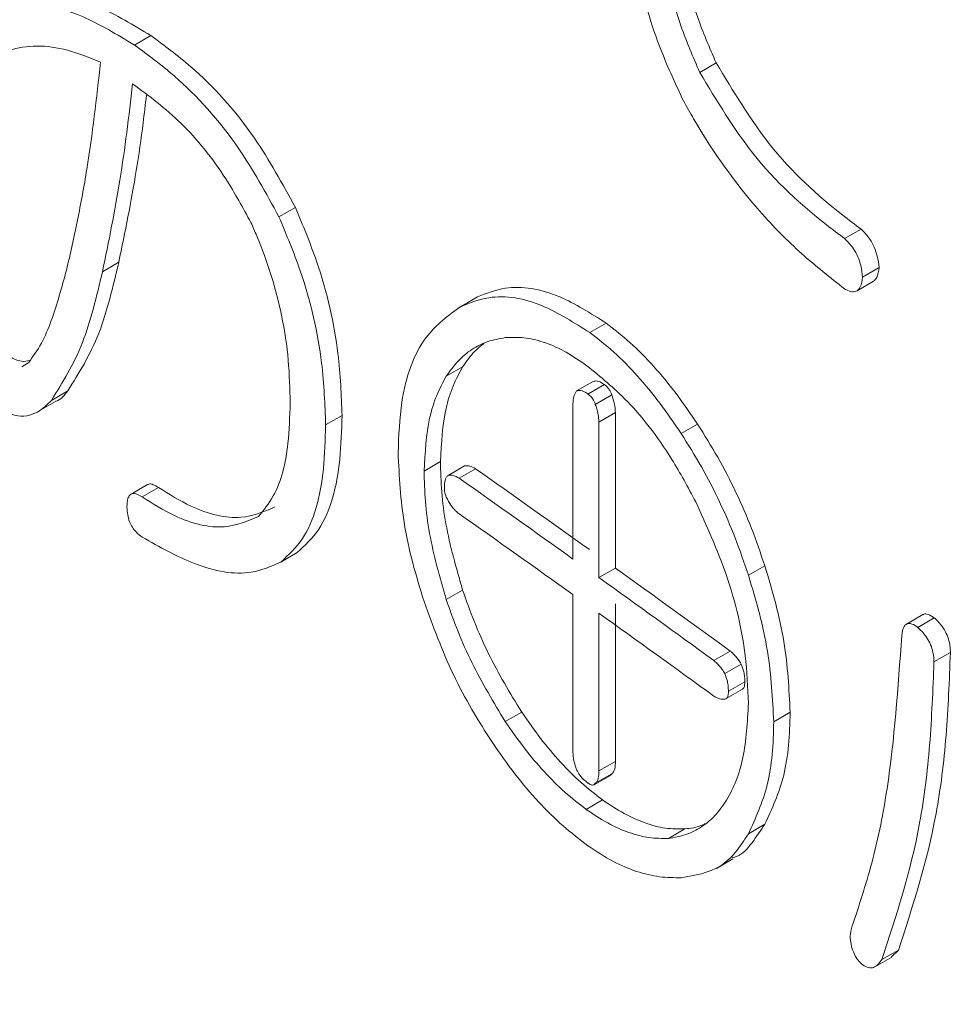
# Model space of a CAD drawing. Units: millimetres. Extents: x 6 to 589, y -19 to 411.
# Drawn here: x 534 to 535, y 301 to 301 of the extents above; entities that cross this region are included whole.
import ezdxf

# ---------------------------------------------------------------- set-up
doc = ezdxf.new("R2010")
doc.units = ezdxf.units.MM

msp = doc.modelspace()

# ---------------------------------------------------------------- linework, layer by layer
at = {"color": 7, "linetype": 'Continuous', "lineweight": 15}
for p, q in [((534.43479, 301.45), (534.4206, 301.44181)), ((534.92501, 301.42627), (534.91078, 301.41805)), ((534.56005, 301.30108), (534.54585, 301.29288)), ((535.05061, 301.28221), (535.03636, 301.27399)), ((534.40695, 301.25352), (534.39276, 301.24533)), ((535.06623, 301.24893), (535.05198, 301.2407)), ((535.04709, 301.22885), (535.06133, 301.23707)), ((534.71503, 301.22188), (534.70081, 301.21367)), ((534.71792, 301.22352), (534.70371, 301.21532)), ((534.82959, 301.20074), (534.81537, 301.19253)), ((534.3229, 301.16287), (534.3288, 301.16665)), ((534.7051, 301.16294), (534.69089, 301.15473)), ((534.81818, 301.15016), (534.80396, 301.14195)), ((534.82803, 301.14747), (534.81381, 301.13926)), ((534.3627, 301.14199), (534.34852, 301.1338)), ((534.83439, 301.13857), (534.82016, 301.13036)), ((534.33788, 301.12466), (534.35206, 301.13285)), ((534.80078, 300.99629), (534.80078, 301.13117)), ((534.83756, 301.12324), (534.82334, 301.11503)), ((534.83756, 301.12324), (534.83756, 300.98836)), ((534.60053, 301.12075), (534.58632, 301.11256)), ((534.82334, 301.11503), (534.82334, 300.98014)), ((534.90879, 301.11329), (534.89456, 301.10508)), ((534.68585, 301.08075), (534.67164, 301.07255)), ((534.70674, 301.07694), (534.69252, 301.06873)), ((534.71635, 301.07451), (534.70214, 301.06631)), ((534.43175, 301.06077), (534.41756, 301.05258)), ((534.44133, 301.05831), (534.42714, 301.05012)), ((534.5617, 301.00188), (534.5475, 300.99369)), ((534.83756, 300.98836), (534.82334, 300.98014)), ((534.96714, 300.99042), (534.9529, 300.9822)), ((534.7051, 300.96931), (534.69089, 300.96111)), ((534.80078, 300.82877), (534.80078, 300.96543)), ((534.83756, 300.95749), (534.83756, 300.82084)), ((534.82334, 300.94928), (534.82334, 300.81263)), ((535.10423, 300.94809), (535.08997, 300.93986)), ((535.11412, 300.94526), (535.09987, 300.93703)), ((534.93719, 300.91649), (534.92296, 300.90827)), ((535.12808, 300.91528), (535.11382, 300.90705)), ((534.94665, 300.90527), (534.93241, 300.89705)), ((534.93368, 300.8753), (534.94791, 300.88351)), ((534.9498, 300.88992), (534.93556, 300.8817)), ((534.75631, 300.86351), (534.74209, 300.85531)), ((534.98913, 300.86341), (534.97489, 300.85518)), ((534.83756, 300.82084), (534.82334, 300.81263)), ((534.81905, 300.80055), (534.83327, 300.80876)), ((534.83439, 300.81006), (534.82016, 300.80185)), ((534.83439, 300.81006), (534.83323, 300.80883)), ((534.82641, 300.78748), (534.81219, 300.77927)), ((534.96714, 300.76634), (534.9529, 300.75812)), ((534.89776, 300.7623), (534.88353, 300.75408)), ((534.92516, 300.72813), (534.93935, 300.73632)), ((535.08299, 300.65726), (535.06873, 300.64904)), ((535.08299, 300.65726), (535.07711, 300.65141)), ((535.06298, 300.643), (535.07722, 300.65122))]:
    msp.add_line(p, q, dxfattribs=at)
for centre, radius, start, end in [((523.36698, 283.76367), 19.5101, 45.760585, 63.501557), ((523.43228, 285.07092), 19.58176, 54.458509, 54.812477), ((523.42761, 285.07893), 19.56301, 54.453682, 54.807976), ((523.42761, 285.04807), 19.56301, 54.453682, 54.807976), ((523.57973, 285.277), 19.32836, 54.012674, 54.376835), ((523.57507, 285.28498), 19.30963, 54.007433, 54.371933), ((523.57507, 285.25412), 19.30963, 54.007433, 54.371933)]:
    msp.add_arc(centre, radius, start, end, dxfattribs=at)
at = {"color": 8, "linetype": 'Continuous', "lineweight": 15}
msp.add_open_spline([(536.97836, 296.01531), (536.76422, 296.23163), (536.13562, 296.86661), (534.84724, 297.84224), (533.15165, 298.93121), (531.25696, 299.92083), (529.19034, 300.80684), (527.13979, 301.51987), (525.15341, 302.07704), (523.59203, 302.44937), (522.61691, 302.61874), (522.28861, 302.67577)], degree=3, knots=[0, 0, 0, 0, 0.069168, 0.203035, 0.336159, 0.469283, 0.60315, 0.737766, 0.841424, 0.946612, 1, 1, 1, 1], dxfattribs=at)
at = {"color": 7, "linetype": 'Continuous', "lineweight": 15}
for points, knots in [([(520.23195, 302.49739), (520.51664, 302.46293), (521.41767, 302.35385), (522.91965, 302.0885), (524.73602, 301.70062), (526.5297, 301.22572), (528.28111, 300.67057), (529.82743, 300.08943), (531.17253, 299.50695), (532.28541, 298.96484), (533.24796, 298.44159), (533.98737, 297.99929), (534.56039, 297.63051), (535.06169, 297.28847), (535.6046, 296.8941), (536.20667, 296.41725), (536.67802, 296.01903), (536.92617, 295.77709), (536.97836, 295.72621)], [0, 0, 0, 0, 0.04092, 0.129515, 0.220239, 0.312823, 0.406603, 0.501532, 0.573485, 0.645322, 0.709176, 0.762965, 0.798762, 0.833527, 0.876165, 0.926788, 0.984604, 1, 1, 1, 1]), ([(534.89654, 301.39355), (534.88992, 301.40777), (534.87267, 301.44475), (534.85526, 301.50466), (534.85321, 301.54429), (534.85226, 301.56257)], [0, 0, 0, 0, 0.251605, 0.654846, 1, 1, 1, 1]), ([(534.89342, 301.55572), (534.89378, 301.54567), (534.89475, 301.51791), (534.90487, 301.4725), (534.91918, 301.43965), (534.92501, 301.42627)], [0, 0, 0, 0, 0.251526, 0.694974, 1, 1, 1, 1]), ([(534.8792, 301.54751), (534.87955, 301.53746), (534.88052, 301.5097), (534.89064, 301.46428), (534.90495, 301.43144), (534.91078, 301.41805)], [0, 0, 0, 0, 0.251525, 0.694969, 1, 1, 1, 1]), ([(534.29517, 301.47662), (534.30517, 301.48), (534.33311, 301.48943), (534.38168, 301.48206), (534.41966, 301.45914), (534.43479, 301.45)], [0, 0, 0, 0, 0.25104, 0.701597, 1, 1, 1, 1]), ([(534.28099, 301.46844), (534.29099, 301.47181), (534.31893, 301.48125), (534.36749, 301.47388), (534.40547, 301.45095), (534.4206, 301.44181)], [0, 0, 0, 0, 0.251039, 0.701597, 1, 1, 1, 1]), ([(534.43479, 301.45), (534.4464, 301.44147), (534.47749, 301.41861), (534.52298, 301.36882), (534.54878, 301.32167), (534.56005, 301.30108)], [0, 0, 0, 0, 0.251249, 0.672916, 1, 1, 1, 1]), ([(534.39116, 301.42698), (534.38154, 301.43086), (534.35324, 301.44225), (534.31753, 301.44221), (534.29658, 301.43013), (534.28927, 301.42592)], [0, 0, 0, 0, 0.250891, 0.738749, 1, 1, 1, 1]), ([(534.4206, 301.44181), (534.43221, 301.43328), (534.4633, 301.41042), (534.50878, 301.36063), (534.53458, 301.31348), (534.54585, 301.29288)], [0, 0, 0, 0, 0.251248, 0.672918, 1, 1, 1, 1]), ([(534.36165, 301.24678), (534.36489, 301.26108), (534.37137, 301.28968), (534.38229, 301.34883), (534.38761, 301.39573), (534.39116, 301.42698)], [0, 0, 0, 0, 0.250078, 0.500198, 1, 1, 1, 1]), ([(534.92501, 301.42627), (534.9398, 301.4017), (534.97248, 301.34741), (535.01857, 301.30653), (535.04531, 301.28623), (535.05061, 301.28221)], [0, 0, 0, 0, 0.398653, 0.880758, 1, 1, 1, 1]), ([(534.91078, 301.41805), (534.92557, 301.39348), (534.95824, 301.33919), (535.00433, 301.2983), (535.03106, 301.27801), (535.03636, 301.27399)], [0, 0, 0, 0, 0.398649, 0.880756, 1, 1, 1, 1]), ([(534.41894, 301.40814), (534.41729, 301.39409), (534.41399, 301.36601), (534.40626, 301.3108), (534.39816, 301.27151), (534.39276, 301.24533)], [0, 0, 0, 0, 0.250043, 0.500097, 1, 1, 1, 1]), ([(534.52156, 301.28788), (534.51455, 301.30074), (534.49709, 301.33275), (534.46154, 301.37685), (534.43315, 301.3977), (534.41894, 301.40814)], [0, 0, 0, 0, 0.2512613, 0.6251736, 1, 1, 1, 1]), ([(534.43095, 301.39836), (534.43, 301.39033), (534.42738, 301.36826), (534.42042, 301.31901), (534.41234, 301.27971), (534.40695, 301.25352)], [0, 0, 0, 0, 0.160205, 0.440213, 1, 1, 1, 1]), ([(535.03636, 301.23048), (535.0239, 301.2402), (534.99906, 301.25959), (534.95367, 301.30561), (534.919, 301.35314), (534.89948, 301.38828), (534.89654, 301.39355)], [0, 0, 0, 0, 0.250004, 0.49808, 0.924636, 1, 1, 1, 1]), ([(534.56005, 301.30108), (534.56654, 301.28557), (534.58423, 301.24329), (534.59833, 301.18026), (534.59988, 301.13833), (534.60053, 301.12075)], [0, 0, 0, 0, 0.251727, 0.68625, 1, 1, 1, 1]), ([(534.54585, 301.29288), (534.55234, 301.27737), (534.57003, 301.23509), (534.58413, 301.17206), (534.58567, 301.13013), (534.58632, 301.11256)], [0, 0, 0, 0, 0.251726, 0.686247, 1, 1, 1, 1]), ([(534.55557, 301.1317), (534.55528, 301.14384), (534.55469, 301.16814), (534.54751, 301.21637), (534.53495, 301.25774), (534.52325, 301.28408), (534.52156, 301.28788)], [0, 0, 0, 0, 0.251372, 0.503242, 0.928252, 1, 1, 1, 1]), ([(535.05061, 301.28221), (535.05324, 301.27956), (535.05753, 301.27525), (535.06227, 301.26657), (535.06517, 301.2579), (535.06584, 301.25221), (535.06623, 301.24893)], [0, 0, 0, 0, 0.3199, 0.521701, 0.724138, 1, 1, 1, 1]), ([(535.03636, 301.27399), (535.039, 301.27134), (535.04329, 301.26702), (535.04802, 301.25834), (535.05092, 301.24967), (535.05159, 301.24398), (535.05198, 301.2407)], [0, 0, 0, 0, 0.319898, 0.5216992, 0.7241366, 1, 1, 1, 1]), ([(534.40695, 301.25352), (534.40443, 301.24289), (534.39938, 301.22164), (534.38719, 301.18126), (534.37249, 301.15768), (534.3627, 301.14199)], [0, 0, 0, 0, 0.250504, 0.501103, 1, 1, 1, 1]), ([(534.3288, 301.16665), (534.33265, 301.17197), (534.34035, 301.1826), (534.35136, 301.20952), (534.35754, 301.23189), (534.36165, 301.24678)], [0, 0, 0, 0, 0.250755, 0.501345, 1, 1, 1, 1]), ([(534.39276, 301.24533), (534.39024, 301.2347), (534.3852, 301.21345), (534.37301, 301.17307), (534.3583, 301.14949), (534.34852, 301.1338)], [0, 0, 0, 0, 0.250504, 0.501103, 1, 1, 1, 1]), ([(535.06623, 301.24893), (535.0658, 301.24575), (535.06511, 301.24053), (535.06239, 301.23805), (535.06133, 301.23707)], [0, 0, 0, 0, 0.608579, 1, 1, 1, 1]), ([(534.71792, 301.22352), (534.72577, 301.22659), (534.7467, 301.23476), (534.78553, 301.22864), (534.81608, 301.20929), (534.82959, 301.20074)], [0, 0, 0, 0, 0.25068, 0.668795, 1, 1, 1, 1]), ([(535.05198, 301.2407), (535.05152, 301.23759), (535.05077, 301.23249), (535.04729, 301.22841), (535.04303, 301.22757), (535.03915, 301.22896), (535.03689, 301.23019), (535.03636, 301.23048)], [0, 0, 0, 0, 0.31567, 0.519071, 0.722164, 0.936015, 1, 1, 1, 1]), ([(534.70371, 301.21532), (534.71155, 301.21838), (534.73248, 301.22656), (534.77131, 301.22043), (534.80186, 301.20108), (534.81537, 301.19253)], [0, 0, 0, 0, 0.2506781, 0.6687952, 1, 1, 1, 1]), ([(534.64914, 301.08832), (534.64976, 301.10335), (534.65136, 301.14273), (534.66873, 301.19009), (534.69277, 301.20743), (534.70371, 301.21532)], [0, 0, 0, 0, 0.251697, 0.65955, 1, 1, 1, 1]), ([(534.82959, 301.20074), (534.83657, 301.19536), (534.85053, 301.18458), (534.87091, 301.16367), (534.89058, 301.14002), (534.90269, 301.12225), (534.90879, 301.11329)], [0, 0, 0, 0, 0.249474, 0.499283, 0.747483, 1, 1, 1, 1]), ([(534.81537, 301.19253), (534.82234, 301.18715), (534.8363, 301.17637), (534.85668, 301.15546), (534.87635, 301.13181), (534.88846, 301.11404), (534.89456, 301.10508)], [0, 0, 0, 0, 0.249472, 0.499279, 0.747481, 1, 1, 1, 1]), ([(534.74209, 301.18817), (534.73693, 301.18725), (534.72661, 301.18542), (534.7129, 301.17851), (534.70079, 301.16844), (534.6942, 301.15932), (534.69089, 301.15473)], [0, 0, 0, 0, 0.250048, 0.500282, 0.74834, 1, 1, 1, 1]), ([(534.72388, 301.18324), (534.72098, 301.181), (534.71392, 301.17556), (534.70837, 301.16761), (534.7051, 301.16294)], [0, 0, 0, 0, 0.411366, 1, 1, 1, 1]), ([(534.81063, 301.16546), (534.80462, 301.16947), (534.79258, 301.17749), (534.77494, 301.18484), (534.75785, 301.18889), (534.74738, 301.18841), (534.74209, 301.18817)], [0, 0, 0, 0, 0.249601, 0.499503, 0.74725, 1, 1, 1, 1]), ([(534.31005, 301.17298), (534.31434, 301.1706), (534.3216, 301.16659), (534.32751, 301.16784), (534.32992, 301.16834)], [0, 0, 0, 0, 0.591774, 1, 1, 1, 1]), ([(534.90719, 301.04589), (534.90051, 301.05836), (534.88266, 301.09171), (534.84905, 301.13483), (534.82238, 301.1561), (534.81063, 301.16546)], [0, 0, 0, 0, 0.250635, 0.670032, 1, 1, 1, 1]), ([(534.7051, 301.16294), (534.70221, 301.15751), (534.69641, 301.14666), (534.68812, 301.12076), (534.68676, 301.09673), (534.68585, 301.08075)], [0, 0, 0, 0, 0.250746, 0.501692, 1, 1, 1, 1]), ([(534.69089, 301.15473), (534.68799, 301.14931), (534.6822, 301.13845), (534.67391, 301.11256), (534.67255, 301.08853), (534.67164, 301.07255)], [0, 0, 0, 0, 0.250746, 0.501691, 1, 1, 1, 1]), ([(534.81818, 301.15016), (534.81931, 301.15046), (534.82186, 301.15114), (534.82551, 301.14923), (534.82765, 301.14773), (534.82803, 301.14747)], [0, 0, 0, 0, 0.392483, 0.892842, 1, 1, 1, 1]), ([(534.82803, 301.14747), (534.82897, 301.14673), (534.83065, 301.14542), (534.83269, 301.14264), (534.83383, 301.14031), (534.83424, 301.13903), (534.83439, 301.13857)], [0, 0, 0, 0, 0.368933, 0.658612, 0.877987, 1, 1, 1, 1]), ([(534.3627, 301.14199), (534.3598, 301.13813), (534.35676, 301.13409), (534.35219, 301.13308), (534.35198, 301.13303)], [0, 0, 0, 0, 0.953506, 1, 1, 1, 1]), ([(534.80078, 301.13117), (534.80087, 301.13227), (534.80103, 301.13446), (534.80177, 301.13848), (534.80308, 301.14056), (534.80396, 301.14195)], [0, 0, 0, 0, 0.25287, 0.501981, 1, 1, 1, 1]), ([(534.80396, 301.14195), (534.80508, 301.14225), (534.80764, 301.14293), (534.81129, 301.14102), (534.81343, 301.13952), (534.81381, 301.13926)], [0, 0, 0, 0, 0.39248, 0.892844, 1, 1, 1, 1]), ([(534.81381, 301.13926), (534.81475, 301.13852), (534.81643, 301.1372), (534.81847, 301.13443), (534.81961, 301.1321), (534.82002, 301.13082), (534.82016, 301.13036)], [0, 0, 0, 0, 0.3689306, 0.6586091, 0.8779813, 1, 1, 1, 1]), ([(534.83439, 301.13857), (534.83483, 301.13724), (534.83571, 301.13458), (534.83714, 301.12929), (534.8374, 301.12565), (534.83756, 301.12324)], [0, 0, 0, 0, 0.252884, 0.506325, 1, 1, 1, 1]), ([(534.34852, 301.1338), (534.34532, 301.13061), (534.3374, 301.12273), (534.31994, 301.11744), (534.30392, 301.12579), (534.29587, 301.12999)], [0, 0, 0, 0, 0.252215, 0.624242, 1, 1, 1, 1]), ([(534.52805, 301.03322), (534.53263, 301.03877), (534.54546, 301.05438), (534.55428, 301.08939), (534.55521, 301.11978), (534.55557, 301.1317)], [0, 0, 0, 0, 0.251634, 0.706528, 1, 1, 1, 1]), ([(534.82016, 301.13036), (534.8206, 301.12903), (534.82148, 301.12636), (534.82292, 301.12108), (534.82317, 301.11744), (534.82334, 301.11503)], [0, 0, 0, 0, 0.252883, 0.506324, 1, 1, 1, 1]), ([(534.60053, 301.12075), (534.60016, 301.10787), (534.59908, 301.06997), (534.58746, 301.02573), (534.56835, 301.00804), (534.5617, 301.00188)], [0, 0, 0, 0, 0.251567, 0.739625, 1, 1, 1, 1]), ([(534.90879, 301.11329), (534.91476, 301.1038), (534.9267, 301.0848), (534.9424, 301.05428), (534.95623, 301.02266), (534.96348, 301.00123), (534.96714, 300.99042)], [0, 0, 0, 0, 0.249956, 0.500115, 0.747776, 1, 1, 1, 1]), ([(534.58632, 301.11256), (534.58596, 301.09967), (534.58488, 301.06178), (534.57326, 301.01753), (534.55415, 300.99984), (534.5475, 300.99369)], [0, 0, 0, 0, 0.251567, 0.739622, 1, 1, 1, 1]), ([(534.89456, 301.10508), (534.90053, 301.09558), (534.91246, 301.07658), (534.92817, 301.04606), (534.942, 301.01444), (534.94924, 300.99301), (534.9529, 300.9822)], [0, 0, 0, 0, 0.249955, 0.500113, 0.747775, 1, 1, 1, 1]), ([(534.67164, 300.95942), (534.66819, 300.97064), (534.66128, 300.99311), (534.65164, 301.03742), (534.65014, 301.06799), (534.64914, 301.08832)], [0, 0, 0, 0, 0.250805, 0.501838, 1, 1, 1, 1]), ([(534.68585, 301.08075), (534.68608, 301.07207), (534.68655, 301.0547), (534.69128, 301.01774), (534.69958, 300.98865), (534.7051, 300.96931)], [0, 0, 0, 0, 0.250752, 0.501779, 1, 1, 1, 1]), ([(534.67164, 301.07255), (534.67187, 301.06386), (534.67234, 301.04649), (534.67707, 301.00953), (534.68537, 300.98045), (534.69089, 300.96111)], [0, 0, 0, 0, 0.250752, 0.501779, 1, 1, 1, 1]), ([(534.70674, 301.07694), (534.70747, 301.07701), (534.70894, 301.07716), (534.71206, 301.07693), (534.71464, 301.07548), (534.71635, 301.07451)], [0, 0, 0, 0, 0.252536, 0.504403, 1, 1, 1, 1]), ([(534.43188, 301.06055), (534.43227, 301.06083), (534.43357, 301.06175), (534.43699, 301.06091), (534.43982, 301.05921), (534.44133, 301.05831)], [0, 0, 0, 0, 0.168798, 0.559761, 1, 1, 1, 1]), ([(534.68932, 301.05794), (534.68934, 301.0591), (534.6894, 301.06248), (534.69027, 301.06659), (534.69194, 301.06817), (534.69252, 301.06873)], [0, 0, 0, 0, 0.253348, 0.737273, 1, 1, 1, 1]), ([(534.69252, 301.06873), (534.69326, 301.06881), (534.69473, 301.06896), (534.69784, 301.06873), (534.70043, 301.06727), (534.70214, 301.06631)], [0, 0, 0, 0, 0.252534, 0.504405, 1, 1, 1, 1]), ([(534.41406, 301.0416), (534.41419, 301.04411), (534.41439, 301.04805), (534.41625, 301.05191), (534.41892, 301.05346), (534.42276, 301.05279), (534.42562, 301.05104), (534.42714, 301.05012)], [0, 0, 0, 0, 0.281797, 0.443046, 0.605526, 0.791071, 1, 1, 1, 1]), ([(534.44133, 301.05831), (534.4507, 301.05248), (534.47557, 301.03704), (534.51188, 301.02846), (534.53288, 301.03742), (534.54225, 301.04141)], [0, 0, 0, 0, 0.251107, 0.665804, 1, 1, 1, 1]), ([(534.69089, 301.0499), (534.69062, 301.05061), (534.68998, 301.0523), (534.68933, 301.05511), (534.68932, 301.05696), (534.68932, 301.05794)], [0, 0, 0, 0, 0.255964, 0.602739, 1, 1, 1, 1]), ([(534.42714, 301.05012), (534.43651, 301.04429), (534.46137, 301.02884), (534.49768, 301.02027), (534.51868, 301.02922), (534.52805, 301.03322)], [0, 0, 0, 0, 0.2511054, 0.6658053, 1, 1, 1, 1]), ([(534.70214, 301.03545), (534.70109, 301.03627), (534.69861, 301.03821), (534.69455, 301.04303), (534.69219, 301.04747), (534.69089, 301.0499)], [0, 0, 0, 0, 0.2489057, 0.5878428, 1, 1, 1, 1]), ([(534.9529, 300.87125), (534.95237, 300.88484), (534.95102, 300.91968), (534.93665, 300.98095), (534.91667, 301.025), (534.90719, 301.04589)], [0, 0, 0, 0, 0.251512, 0.644884, 1, 1, 1, 1]), ([(534.42714, 301.01531), (534.42536, 301.01662), (534.42241, 301.01881), (534.41863, 301.02367), (534.41601, 301.02887), (534.4143, 301.03518), (534.41415, 301.03927), (534.41406, 301.0416)], [0, 0, 0, 0, 0.243009, 0.403958, 0.565769, 0.752869, 1, 1, 1, 1]), ([(534.5475, 300.99369), (534.53921, 300.99004), (534.51763, 300.98054), (534.47544, 300.98819), (534.4424, 301.00674), (534.42714, 301.01531)], [0, 0, 0, 0, 0.251392, 0.65422, 1, 1, 1, 1]), ([(534.96714, 300.99042), (534.97047, 300.97936), (534.97713, 300.95723), (534.9866, 300.91354), (534.98812, 300.88343), (534.98913, 300.86341)], [0, 0, 0, 0, 0.250775, 0.501745, 1, 1, 1, 1]), ([(534.9529, 300.9822), (534.95623, 300.97114), (534.96289, 300.94901), (534.97236, 300.90532), (534.97388, 300.87521), (534.97489, 300.85518)], [0, 0, 0, 0, 0.250775, 0.501745, 1, 1, 1, 1]), ([(534.7051, 300.96931), (534.70838, 300.96011), (534.71496, 300.94171), (534.73102, 300.90538), (534.7462, 300.88025), (534.75631, 300.86351)], [0, 0, 0, 0, 0.250197, 0.500689, 1, 1, 1, 1]), ([(534.73094, 300.8371), (534.7249, 300.84655), (534.7128, 300.86545), (534.69125, 300.90606), (534.67948, 300.93809), (534.67164, 300.95942)], [0, 0, 0, 0, 0.250384, 0.501047, 1, 1, 1, 1]), ([(534.69089, 300.96111), (534.69417, 300.95191), (534.70074, 300.93351), (534.71681, 300.89717), (534.73199, 300.87204), (534.74209, 300.85531)], [0, 0, 0, 0, 0.250196, 0.500687, 1, 1, 1, 1]), ([(535.10427, 300.94802), (535.10434, 300.94809), (535.10516, 300.94892), (535.10821, 300.94859), (535.11156, 300.94711), (535.11377, 300.94551), (535.11412, 300.94526)], [0, 0, 0, 0, 0.0327797, 0.3800536, 0.9010631, 1, 1, 1, 1]), ([(535.11412, 300.94526), (535.11652, 300.94289), (535.12031, 300.93916), (535.12467, 300.93186), (535.12699, 300.92544), (535.12791, 300.91985), (535.12803, 300.91665), (535.12808, 300.91528)], [0, 0, 0, 0, 0.31994, 0.504032, 0.689256, 0.867203, 1, 1, 1, 1]), ([(535.08584, 300.93005), (535.08632, 300.93294), (535.08705, 300.93726), (535.09008, 300.94036), (535.09386, 300.94056), (535.09731, 300.93888), (535.09951, 300.93728), (535.09987, 300.93703)], [0, 0, 0, 0, 0.344215, 0.516458, 0.69007, 0.950541, 1, 1, 1, 1]), ([(535.09987, 300.93703), (535.10227, 300.93466), (535.10606, 300.93094), (535.11042, 300.92363), (535.11274, 300.91721), (535.11365, 300.91162), (535.11377, 300.90842), (535.11382, 300.90705)], [0, 0, 0, 0, 0.319938, 0.504031, 0.689254, 0.867199, 1, 1, 1, 1]), ([(535.04378, 300.68055), (535.04975, 300.69876), (535.06171, 300.73518), (535.07801, 300.81658), (535.08271, 300.88469), (535.08584, 300.93005)], [0, 0, 0, 0, 0.250314, 0.5006871, 1, 1, 1, 1]), ([(534.93719, 300.91649), (534.93804, 300.91576), (534.94046, 300.91368), (534.94372, 300.90984), (534.94585, 300.90651), (534.94665, 300.90527)], [0, 0, 0, 0, 0.252457, 0.72041, 1, 1, 1, 1]), ([(534.92296, 300.90827), (534.92381, 300.90754), (534.92623, 300.90546), (534.92948, 300.90162), (534.93161, 300.89829), (534.93241, 300.89705)], [0, 0, 0, 0, 0.252455, 0.720417, 1, 1, 1, 1]), ([(535.12808, 300.91528), (535.12713, 300.89106), (535.12524, 300.8426), (535.11401, 300.75207), (535.09539, 300.69516), (535.08299, 300.65726)], [0, 0, 0, 0, 0.25035, 0.500846, 1, 1, 1, 1]), ([(534.94665, 300.90527), (534.94751, 300.90298), (534.94894, 300.89919), (534.94972, 300.89401), (534.94977, 300.8913), (534.9498, 300.88992)], [0, 0, 0, 0, 0.425884, 0.708489, 1, 1, 1, 1]), ([(535.11382, 300.90705), (535.11287, 300.88283), (535.11098, 300.83437), (535.09976, 300.74384), (535.08114, 300.68693), (535.06873, 300.64904)], [0, 0, 0, 0, 0.25035, 0.500845, 1, 1, 1, 1]), ([(534.93241, 300.89705), (534.93327, 300.89477), (534.93471, 300.89097), (534.93548, 300.88579), (534.93553, 300.88308), (534.93556, 300.8817)], [0, 0, 0, 0, 0.425884, 0.708488, 1, 1, 1, 1]), ([(534.9498, 300.88992), (534.94977, 300.88905), (534.94972, 300.88704), (534.9492, 300.88461), (534.94824, 300.88387), (534.94787, 300.88359)], [0, 0, 0, 0, 0.318736, 0.73945, 1, 1, 1, 1]), ([(534.93241, 300.87489), (534.9317, 300.87479), (534.92964, 300.8745), (534.92639, 300.87528), (534.92387, 300.87684), (534.92296, 300.87741)], [0, 0, 0, 0, 0.253094, 0.730051, 1, 1, 1, 1]), ([(534.93556, 300.8817), (534.93554, 300.88083), (534.9355, 300.8788), (534.93489, 300.87636), (534.93366, 300.87513), (534.93276, 300.87496), (534.93241, 300.87489)], [0, 0, 0, 0, 0.25411, 0.589517, 0.839146, 1, 1, 1, 1]), ([(534.93402, 300.7871), (534.93691, 300.79263), (534.94269, 300.80368), (534.95069, 300.83038), (534.95202, 300.85492), (534.9529, 300.87125)], [0, 0, 0, 0, 0.250775, 0.501742, 1, 1, 1, 1]), ([(534.75631, 300.86351), (534.76169, 300.85581), (534.77245, 300.84038), (534.78982, 300.81993), (534.80789, 300.80167), (534.8202, 300.79225), (534.82641, 300.78748)], [0, 0, 0, 0, 0.249478, 0.499279, 0.747036, 1, 1, 1, 1]), ([(534.98913, 300.86341), (534.98886, 300.85376), (534.98831, 300.83447), (534.98267, 300.79978), (534.97334, 300.7797), (534.96714, 300.76634)], [0, 0, 0, 0, 0.250625, 0.501576, 1, 1, 1, 1]), ([(534.74209, 300.85531), (534.74747, 300.8476), (534.75823, 300.83217), (534.7756, 300.81172), (534.79367, 300.79346), (534.80597, 300.78404), (534.81219, 300.77927)], [0, 0, 0, 0, 0.249476, 0.499275, 0.747034, 1, 1, 1, 1]), ([(534.97489, 300.85518), (534.97462, 300.84554), (534.97407, 300.82625), (534.96843, 300.79156), (534.9591, 300.77148), (534.9529, 300.75812)], [0, 0, 0, 0, 0.250625, 0.501576, 1, 1, 1, 1]), ([(534.81381, 300.74766), (534.80657, 300.7532), (534.79209, 300.7643), (534.77075, 300.78532), (534.75011, 300.80958), (534.73737, 300.82787), (534.73094, 300.8371)], [0, 0, 0, 0, 0.2495312, 0.4993266, 0.7472963, 1, 1, 1, 1]), ([(534.80396, 300.81344), (534.80352, 300.81477), (534.80264, 300.81743), (534.8012, 300.82272), (534.80095, 300.82636), (534.80078, 300.82877)], [0, 0, 0, 0, 0.252887, 0.5063312, 1, 1, 1, 1]), ([(534.83756, 300.82084), (534.83754, 300.81968), (534.83747, 300.81631), (534.83663, 300.81219), (534.83497, 300.81062), (534.83439, 300.81006)], [0, 0, 0, 0, 0.253248, 0.735534, 1, 1, 1, 1]), ([(534.81381, 300.80205), (534.81292, 300.80272), (534.81043, 300.80459), (534.80683, 300.80827), (534.80478, 300.81197), (534.80396, 300.81344)], [0, 0, 0, 0, 0.25268, 0.703579, 1, 1, 1, 1]), ([(534.82334, 300.81263), (534.82332, 300.81146), (534.82325, 300.8081), (534.8224, 300.80398), (534.82075, 300.8024), (534.82016, 300.80185)], [0, 0, 0, 0, 0.2532475, 0.7355292, 1, 1, 1, 1]), ([(534.82016, 300.80185), (534.81978, 300.80129), (534.819, 300.80016), (534.81685, 300.80023), (534.81506, 300.80119), (534.81402, 300.8019), (534.81381, 300.80205)], [0, 0, 0, 0, 0.290667, 0.589526, 0.916925, 1, 1, 1, 1]), ([(534.82641, 300.78748), (534.83267, 300.7833), (534.84519, 300.77492), (534.86353, 300.76696), (534.88131, 300.76224), (534.89224, 300.76228), (534.89776, 300.7623)], [0, 0, 0, 0, 0.249411, 0.499096, 0.747247, 1, 1, 1, 1]), ([(534.88353, 300.75408), (534.88865, 300.75492), (534.89888, 300.75661), (534.91232, 300.76358), (534.92433, 300.77339), (534.93077, 300.78251), (534.93402, 300.7871)], [0, 0, 0, 0, 0.249829, 0.499937, 0.748103, 1, 1, 1, 1]), ([(534.81219, 300.77927), (534.81845, 300.77509), (534.83097, 300.76671), (534.8493, 300.75875), (534.86708, 300.75402), (534.87802, 300.75406), (534.88353, 300.75408)], [0, 0, 0, 0, 0.249409, 0.499091, 0.747244, 1, 1, 1, 1]), ([(534.89776, 300.7623), (534.90298, 300.76291), (534.90923, 300.76364), (534.91458, 300.76643), (534.91547, 300.76689)], [0, 0, 0, 0, 0.835243, 1, 1, 1, 1]), ([(534.96714, 300.76634), (534.96353, 300.7609), (534.95632, 300.75002), (534.94711, 300.73934), (534.94017, 300.73753), (534.93897, 300.73722)], [0, 0, 0, 0, 0.452272, 0.904986, 1, 1, 1, 1]), ([(534.9529, 300.75812), (534.94936, 300.75254), (534.94229, 300.74138), (534.92432, 300.72494), (534.90645, 300.72197), (534.89456, 300.72)], [0, 0, 0, 0, 0.250427, 0.5011, 1, 1, 1, 1]), ([(534.89456, 300.72), (534.88838, 300.72004), (534.876, 300.72011), (534.8561, 300.72484), (534.83527, 300.73354), (534.82101, 300.74292), (534.81381, 300.74766)], [0, 0, 0, 0, 0.249324, 0.498847, 0.746798, 1, 1, 1, 1]), ([(535.0469, 300.64996), (535.04553, 300.65248), (535.04305, 300.65703), (535.04131, 300.6646), (535.04108, 300.67297), (535.04273, 300.67763), (535.04378, 300.68055)], [0, 0, 0, 0, 0.222709, 0.40303, 0.625105, 1, 1, 1, 1]), ([(535.06873, 300.64904), (535.06682, 300.64646), (535.06401, 300.64268), (535.05836, 300.6415), (535.05356, 300.6431), (535.04961, 300.6467), (535.04752, 300.64922), (535.0469, 300.64996)], [0, 0, 0, 0, 0.3882945, 0.5713774, 0.7555282, 0.9276996, 1, 1, 1, 1])]:
    msp.add_open_spline(points, degree=3, knots=knots, dxfattribs=at)

doc.saveas('drawing.dxf')
